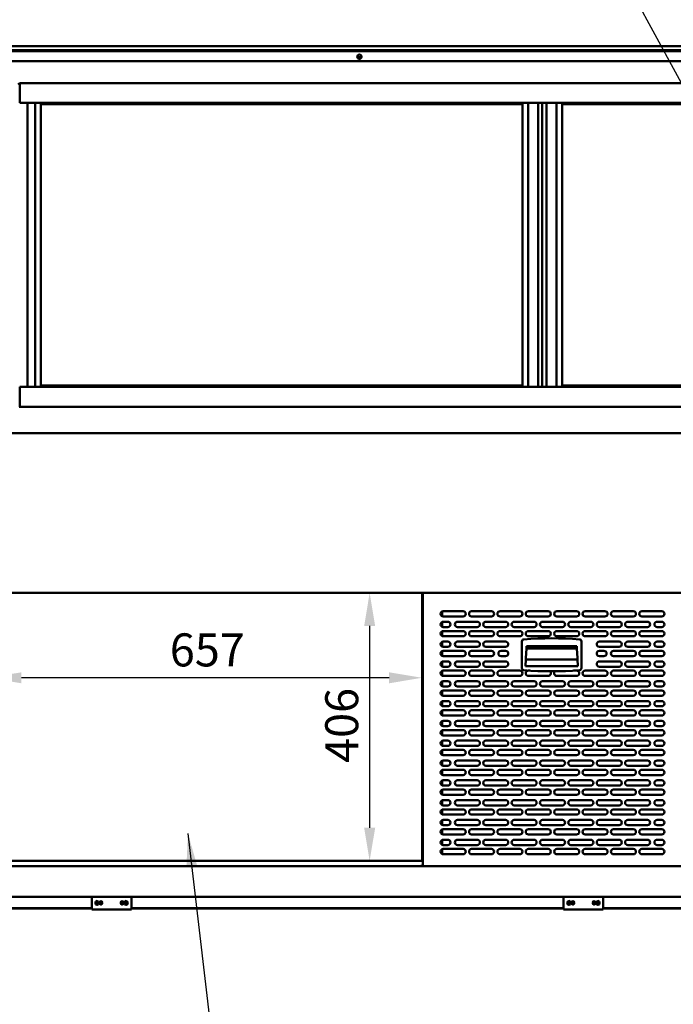
# Model space of a CAD drawing. Units: millimetres. Extents: x 65 to 5840, y 100 to 4100.
# Drawn here: x 632 to 1623, y 1107 to 2598 of the extents above; entities that cross this region are included whole.
import ezdxf

# ---------------------------------------------------------------- set-up
doc = ezdxf.new("R2010")
doc.units = ezdxf.units.MM
doc.header["$LTSCALE"] = 20
for name, color, linetype, lineweight in [('Dimension (ISO)', 7, 'Continuous', 25), ('Symbol (ISO)', 7, 'Continuous', 25), ('Visible (ISO)', 7, 'Continuous', 50)]:
    doc.layers.add(name, color=color, linetype=linetype, lineweight=lineweight)
doc.styles.add('Note Text (ISO)', font='tahoma.ttf')
doc.dimstyles.new('Default (ISO)', dxfattribs={"dimscale": 20, "dimtxt": 2.5, "dimasz": 2.5, "dimexe": 1, "dimexo": 2, "dimgap": 0.762, "dimtad": 1, "dimtoh": 1, "dimdec": 1, "dimrnd": 1e-08, "dimzin": 0, "dimdsep": 46, "dimtxsty": 'Note Text (ISO)', "dimcen": 0.09, "dimdle": 10, "dimclrd": 256, "dimclre": 256, "dimclrt": 256, "dimadec": 1, "dimazin": 0, "dimtfac": 1.40208, "dimtmove": 0, "dimatfit": 3, "dimfxl": 1, "dimtolj": 1, "dimtzin": 0, "dimlwd": -1, "dimlwe": -1, "dimarcsym": 0})
doc.dimstyles.new('Default - Method 1b (ISO)$7', dxfattribs={"dimscale": 20, "dimtxt": 2.5, "dimasz": 2.5, "dimexe": 3.175, "dimexo": 0, "dimgap": 0.762, "dimtad": 1, "dimtoh": 1, "dimrnd": 1e-08, "dimtxsty": 'Note Text (ISO)', "dimcen": 0.09, "dimdle": 10, "dimclrd": 256, "dimclre": 256, "dimclrt": 256, "dimazin": 2, "dimtfac": 1.4, "dimtmove": 0, "dimatfit": 3, "dimfxl": 1, "dimtolj": 1, "dimlwd": -1, "dimlwe": -1, "dimarcsym": 0})

# ---------------------------------------------------------------- blocks, each defined once
blk = doc.blocks.new('*D7')
at = {"layer": 'Defpoints', "color": 0, "transparency": 16777216}
for p in [(1162.6, 1729.8), (1162.6, 1324.2), (1162.6, 1324.2)]:
    blk.add_point(p, dxfattribs=at)
at = {"layer": 'Dimension (ISO)', "transparency": 16777216}
blk.add_line((1162.6, 1679.8), (1162.6, 1374.2), dxfattribs=at)
for points in [[(1154.3, 1679.8), (1171, 1679.8), (1162.6, 1729.8)], [(1154.3, 1374.2), (1171, 1374.2), (1162.6, 1324.2)]]:
    blk.add_solid(points, dxfattribs=at)
at = {"layer": 'Dimension (ISO)', "transparency": 16777216, "insert": (1095.3, 1472.5), "char_height": 50, "attachment_point": 1, "rotation": 90, "style": 'Note Text (ISO)'}
blk.add_mtext('\\A1;406', dxfattribs=at)
blk = doc.blocks.new('*D8')
at = {"layer": 'Defpoints', "color": 0, "transparency": 16777216}
for p in [(585, 1601.4), (585, 1601.4), (1242, 1601.4)]:
    blk.add_point(p, dxfattribs=at)
at = {"layer": 'Dimension (ISO)', "transparency": 16777216}
blk.add_line((1192, 1601.4), (635, 1601.4), dxfattribs=at)
for points in [[(635, 1609.7), (635, 1593), (585, 1601.4)], [(1192, 1609.7), (1192, 1593), (1242, 1601.4)]]:
    blk.add_solid(points, dxfattribs=at)
at = {"layer": 'Dimension (ISO)', "transparency": 16777216, "insert": (859.8, 1668.6), "char_height": 50, "attachment_point": 1, "style": 'Note Text (ISO)'}
blk.add_mtext('\\A1;657', dxfattribs=at)

msp = doc.modelspace()

# ---------------------------------------------------------------- linework, layer by layer
at = {"layer": 'Visible (ISO)'}
for p, q in [((560.09, 2557.78), (2289.09, 2557.78)), ((2289.09, 2551.78), (560.09, 2551.78)), ((562.29, 2549.88), (2286.29, 2549.88)), ((1419.7, 2551.78), (1419.7, 2549.88)), ((2022.79, 2535.18), (565.29, 2535.18)), ((1144.01, 2540.98), (1150.25, 2540.98)), ((632.29, 2471.78), (632.29, 2501.78)), ((632.29, 2501.78), (2216.29, 2501.78)), ((632.29, 2471.78), (2216.29, 2471.78)), ((644.14, 2471.78), (644.14, 2041.78)), ((655.79, 2471.78), (655.79, 2041.78)), ((664.29, 2043.78), (664.29, 2469.78)), ((664.29, 2469.78), (1394.29, 2469.78)), ((1394.29, 2469.78), (1394.29, 2043.78)), ((1402.79, 2041.78), (1402.79, 2471.78)), ((1417.79, 2471.78), (1417.79, 2041.78)), ((1424.29, 2471.78), (1424.29, 2041.78)), ((1430.79, 2041.78), (1430.79, 2471.78)), ((1445.79, 2471.78), (1445.79, 2041.78)), ((1454.29, 2043.78), (1454.29, 2469.78)), ((1454.29, 2469.78), (2184.29, 2469.78)), ((664.29, 2043.78), (1394.29, 2043.78)), ((1454.29, 2043.78), (2184.29, 2043.78)), ((632.29, 2041.78), (2216.29, 2041.78)), ((632.29, 2041.78), (632.29, 2011.78)), ((631.36, 2011.78), (632.29, 2011.78)), ((632.29, 2011.78), (2216.29, 2011.78)), ((2450.45, 1971.78), (522.73, 1971.78)), ((586.33, 1729.78), (2262.65, 1729.78)), ((1242.83, 1729.58), (1242.83, 1729.78)), ((1242.99, 1729.58), (1242.83, 1729.58)), ((1242.83, 1728.88), (1242.83, 1729.58)), ((1242.99, 1729.78), (1242.99, 1316.18)), ((1241.99, 1728.73), (1241.99, 1325.62)), ((1242.69, 1728.73), (1241.99, 1728.73)), ((1272.69, 1701.88), (1272.69, 1694.47)), ((1274.19, 1702.18), (1304.19, 1702.18)), ((1317.19, 1702.18), (1347.19, 1702.18)), ((1360.19, 1702.18), (1390.19, 1702.18)), ((1403.19, 1702.18), (1433.19, 1702.18)), ((1446.19, 1702.18), (1476.19, 1702.18)), ((1489.19, 1702.18), (1519.19, 1702.18)), ((1532.19, 1702.18), (1562.19, 1702.18)), ((1575.19, 1702.18), (1605.19, 1702.18)), ((1272.69, 1685.88), (1272.69, 1678.47)), ((1304.19, 1694.18), (1274.19, 1694.18)), ((1274.19, 1686.18), (1281.19, 1686.18)), ((1295.69, 1686.18), (1325.69, 1686.18)), ((1347.19, 1694.18), (1317.19, 1694.18)), ((1338.69, 1686.18), (1368.69, 1686.18)), ((1390.19, 1694.18), (1360.19, 1694.18)), ((1381.69, 1686.18), (1411.69, 1686.18)), ((1433.19, 1694.18), (1403.19, 1694.18)), ((1424.69, 1686.18), (1454.69, 1686.18)), ((1476.19, 1694.18), (1446.19, 1694.18)), ((1467.69, 1686.18), (1497.69, 1686.18)), ((1519.19, 1694.18), (1489.19, 1694.18)), ((1510.69, 1686.18), (1540.69, 1686.18)), ((1562.19, 1694.18), (1532.19, 1694.18)), ((1553.69, 1686.18), (1583.69, 1686.18)), ((1605.19, 1694.18), (1575.19, 1694.18)), ((1598.19, 1686.18), (1605.19, 1686.18)), ((1272.69, 1671.88), (1272.69, 1664.47)), ((1281.19, 1678.18), (1274.19, 1678.18)), ((1274.19, 1672.18), (1304.19, 1672.18)), ((1325.69, 1678.18), (1295.69, 1678.18)), ((1317.19, 1672.18), (1347.19, 1672.18)), ((1368.69, 1678.18), (1338.69, 1678.18)), ((1360.19, 1672.18), (1390.19, 1672.18)), ((1411.69, 1678.18), (1381.69, 1678.18)), ((1403.19, 1672.18), (1433.19, 1672.18)), ((1454.69, 1678.18), (1424.69, 1678.18)), ((1446.19, 1672.18), (1476.19, 1672.18)), ((1497.69, 1678.18), (1467.69, 1678.18)), ((1489.19, 1672.18), (1519.19, 1672.18)), ((1540.69, 1678.18), (1510.69, 1678.18)), ((1532.19, 1672.18), (1562.19, 1672.18)), ((1583.69, 1678.18), (1553.69, 1678.18)), ((1575.19, 1672.18), (1605.19, 1672.18)), ((1605.19, 1678.18), (1598.19, 1678.18)), ((1272.69, 1655.88), (1272.69, 1648.47)), ((1304.19, 1664.18), (1274.19, 1664.18)), ((1274.19, 1656.18), (1281.19, 1656.18)), ((1295.69, 1656.18), (1325.69, 1656.18)), ((1347.19, 1664.18), (1317.19, 1664.18)), ((1338.69, 1656.18), (1368.69, 1656.18)), ((1390.19, 1664.18), (1360.19, 1664.18)), ((1393.44, 1656.56), (1393.44, 1615.79)), ((1433.19, 1664.18), (1403.19, 1664.18)), ((1476.19, 1664.18), (1446.19, 1664.18)), ((1483.44, 1615.79), (1483.44, 1656.56)), ((1519.19, 1664.18), (1489.19, 1664.18)), ((1510.69, 1656.18), (1540.69, 1656.18)), ((1562.19, 1664.18), (1532.19, 1664.18)), ((1553.69, 1656.18), (1583.69, 1656.18)), ((1605.19, 1664.18), (1575.19, 1664.18)), ((1598.19, 1656.18), (1605.19, 1656.18)), ((1272.69, 1641.88), (1272.69, 1634.47)), ((1281.19, 1648.18), (1274.19, 1648.18)), ((1274.19, 1642.18), (1304.19, 1642.18)), ((1325.69, 1648.18), (1295.69, 1648.18)), ((1317.19, 1642.18), (1347.19, 1642.18)), ((1368.69, 1648.18), (1338.69, 1648.18)), ((1361.69, 1642.18), (1368.69, 1642.18)), ((1400.33, 1645.67), (1476.55, 1645.67)), ((1400.44, 1649.18), (1476.44, 1649.18)), ((1400.44, 1647.18), (1400.44, 1649.18)), ((1476.44, 1647.18), (1400.44, 1647.18)), ((1400.44, 1647.08), (1476.44, 1647.08)), ((1476.44, 1649.18), (1476.44, 1647.18)), ((1540.69, 1648.18), (1510.69, 1648.18)), ((1510.69, 1642.18), (1517.69, 1642.18)), ((1532.19, 1642.18), (1562.19, 1642.18)), ((1583.69, 1648.18), (1553.69, 1648.18)), ((1575.19, 1642.18), (1605.19, 1642.18)), ((1605.19, 1648.18), (1598.19, 1648.18)), ((1272.69, 1625.88), (1272.69, 1618.47)), ((1304.19, 1634.18), (1274.19, 1634.18)), ((1274.19, 1626.18), (1281.19, 1626.18)), ((1295.69, 1626.18), (1325.69, 1626.18)), ((1347.19, 1634.18), (1317.19, 1634.18)), ((1338.69, 1626.18), (1368.69, 1626.18)), ((1368.69, 1634.18), (1361.69, 1634.18)), ((1399.3, 1629.28), (1477.58, 1629.28)), ((1517.69, 1634.18), (1510.69, 1634.18)), ((1510.69, 1626.18), (1540.69, 1626.18)), ((1562.19, 1634.18), (1532.19, 1634.18)), ((1553.69, 1626.18), (1583.69, 1626.18)), ((1605.19, 1634.18), (1575.19, 1634.18)), ((1598.19, 1626.18), (1605.19, 1626.18)), ((1272.69, 1611.88), (1272.69, 1604.47)), ((1281.19, 1618.18), (1274.19, 1618.18)), ((1274.19, 1612.18), (1304.19, 1612.18)), ((1325.69, 1618.18), (1295.69, 1618.18)), ((1317.19, 1612.18), (1347.19, 1612.18)), ((1368.69, 1618.18), (1338.69, 1618.18)), ((1360.19, 1612.18), (1390.19, 1612.18)), ((1477.94, 1619.08), (1398.94, 1619.08)), ((1403.19, 1612.18), (1405.29, 1612.18)), ((1471.59, 1612.18), (1476.19, 1612.18)), ((1489.19, 1612.18), (1519.19, 1612.18)), ((1540.69, 1618.18), (1510.69, 1618.18)), ((1532.19, 1612.18), (1562.19, 1612.18)), ((1583.69, 1618.18), (1553.69, 1618.18)), ((1575.19, 1612.18), (1605.19, 1612.18)), ((1605.19, 1618.18), (1598.19, 1618.18)), ((1272.69, 1595.88), (1272.69, 1588.47)), ((1304.19, 1604.18), (1274.19, 1604.18)), ((1274.19, 1596.18), (1281.19, 1596.18)), ((1295.69, 1596.18), (1325.69, 1596.18)), ((1347.19, 1604.18), (1317.19, 1604.18)), ((1338.69, 1596.18), (1368.69, 1596.18)), ((1390.19, 1604.18), (1360.19, 1604.18)), ((1381.69, 1596.18), (1411.69, 1596.18)), ((1433.19, 1604.18), (1403.19, 1604.18)), ((1424.69, 1596.18), (1454.69, 1596.18)), ((1476.19, 1604.18), (1446.19, 1604.18)), ((1467.69, 1596.18), (1497.69, 1596.18)), ((1519.19, 1604.18), (1489.19, 1604.18)), ((1510.69, 1596.18), (1540.69, 1596.18)), ((1562.19, 1604.18), (1532.19, 1604.18)), ((1553.69, 1596.18), (1583.69, 1596.18)), ((1605.19, 1604.18), (1575.19, 1604.18)), ((1598.19, 1596.18), (1605.19, 1596.18)), ((1272.69, 1581.88), (1272.69, 1574.47)), ((1281.19, 1588.18), (1274.19, 1588.18)), ((1274.19, 1582.18), (1304.19, 1582.18)), ((1325.69, 1588.18), (1295.69, 1588.18)), ((1317.19, 1582.18), (1347.19, 1582.18)), ((1368.69, 1588.18), (1338.69, 1588.18)), ((1360.19, 1582.18), (1390.19, 1582.18)), ((1411.69, 1588.18), (1381.69, 1588.18)), ((1403.19, 1582.18), (1433.19, 1582.18)), ((1454.69, 1588.18), (1424.69, 1588.18)), ((1446.19, 1582.18), (1476.19, 1582.18)), ((1497.69, 1588.18), (1467.69, 1588.18)), ((1489.19, 1582.18), (1519.19, 1582.18)), ((1540.69, 1588.18), (1510.69, 1588.18)), ((1532.19, 1582.18), (1562.19, 1582.18)), ((1583.69, 1588.18), (1553.69, 1588.18)), ((1575.19, 1582.18), (1605.19, 1582.18)), ((1605.19, 1588.18), (1598.19, 1588.18)), ((1272.69, 1565.88), (1272.69, 1558.47)), ((1304.19, 1574.18), (1274.19, 1574.18)), ((1274.19, 1566.18), (1281.19, 1566.18)), ((1295.69, 1566.18), (1325.69, 1566.18)), ((1347.19, 1574.18), (1317.19, 1574.18)), ((1338.69, 1566.18), (1368.69, 1566.18)), ((1390.19, 1574.18), (1360.19, 1574.18)), ((1381.69, 1566.18), (1411.69, 1566.18)), ((1433.19, 1574.18), (1403.19, 1574.18)), ((1424.69, 1566.18), (1454.69, 1566.18)), ((1476.19, 1574.18), (1446.19, 1574.18)), ((1467.69, 1566.18), (1497.69, 1566.18)), ((1519.19, 1574.18), (1489.19, 1574.18)), ((1510.69, 1566.18), (1540.69, 1566.18)), ((1562.19, 1574.18), (1532.19, 1574.18)), ((1553.69, 1566.18), (1583.69, 1566.18)), ((1605.19, 1574.18), (1575.19, 1574.18)), ((1598.19, 1566.18), (1605.19, 1566.18)), ((1272.69, 1551.88), (1272.69, 1544.47)), ((1281.19, 1558.18), (1274.19, 1558.18)), ((1274.19, 1552.18), (1304.19, 1552.18)), ((1325.69, 1558.18), (1295.69, 1558.18)), ((1317.19, 1552.18), (1347.19, 1552.18)), ((1368.69, 1558.18), (1338.69, 1558.18)), ((1360.19, 1552.18), (1390.19, 1552.18)), ((1411.69, 1558.18), (1381.69, 1558.18)), ((1403.19, 1552.18), (1433.19, 1552.18)), ((1454.69, 1558.18), (1424.69, 1558.18)), ((1446.19, 1552.18), (1476.19, 1552.18)), ((1497.69, 1558.18), (1467.69, 1558.18)), ((1489.19, 1552.18), (1519.19, 1552.18)), ((1540.69, 1558.18), (1510.69, 1558.18)), ((1532.19, 1552.18), (1562.19, 1552.18)), ((1583.69, 1558.18), (1553.69, 1558.18)), ((1575.19, 1552.18), (1605.19, 1552.18)), ((1605.19, 1558.18), (1598.19, 1558.18)), ((1272.69, 1535.88), (1272.69, 1528.47)), ((1304.19, 1544.18), (1274.19, 1544.18)), ((1274.19, 1536.18), (1281.19, 1536.18)), ((1295.69, 1536.18), (1325.69, 1536.18)), ((1347.19, 1544.18), (1317.19, 1544.18)), ((1338.69, 1536.18), (1368.69, 1536.18)), ((1390.19, 1544.18), (1360.19, 1544.18)), ((1381.69, 1536.18), (1411.69, 1536.18)), ((1433.19, 1544.18), (1403.19, 1544.18)), ((1424.69, 1536.18), (1454.69, 1536.18)), ((1476.19, 1544.18), (1446.19, 1544.18)), ((1467.69, 1536.18), (1497.69, 1536.18)), ((1519.19, 1544.18), (1489.19, 1544.18)), ((1510.69, 1536.18), (1540.69, 1536.18)), ((1562.19, 1544.18), (1532.19, 1544.18)), ((1553.69, 1536.18), (1583.69, 1536.18)), ((1605.19, 1544.18), (1575.19, 1544.18)), ((1598.19, 1536.18), (1605.19, 1536.18)), ((1272.69, 1521.88), (1272.69, 1514.47)), ((1281.19, 1528.18), (1274.19, 1528.18)), ((1274.19, 1522.18), (1304.19, 1522.18)), ((1325.69, 1528.18), (1295.69, 1528.18)), ((1317.19, 1522.18), (1347.19, 1522.18)), ((1368.69, 1528.18), (1338.69, 1528.18)), ((1360.19, 1522.18), (1390.19, 1522.18)), ((1411.69, 1528.18), (1381.69, 1528.18)), ((1403.19, 1522.18), (1433.19, 1522.18)), ((1454.69, 1528.18), (1424.69, 1528.18)), ((1446.19, 1522.18), (1476.19, 1522.18)), ((1497.69, 1528.18), (1467.69, 1528.18)), ((1489.19, 1522.18), (1519.19, 1522.18)), ((1540.69, 1528.18), (1510.69, 1528.18)), ((1532.19, 1522.18), (1562.19, 1522.18)), ((1583.69, 1528.18), (1553.69, 1528.18)), ((1575.19, 1522.18), (1605.19, 1522.18)), ((1605.19, 1528.18), (1598.19, 1528.18)), ((1272.69, 1505.88), (1272.69, 1498.47)), ((1304.19, 1514.18), (1274.19, 1514.18)), ((1274.19, 1506.18), (1281.19, 1506.18)), ((1295.69, 1506.18), (1325.69, 1506.18)), ((1347.19, 1514.18), (1317.19, 1514.18)), ((1338.69, 1506.18), (1368.69, 1506.18)), ((1390.19, 1514.18), (1360.19, 1514.18)), ((1381.69, 1506.18), (1411.69, 1506.18)), ((1433.19, 1514.18), (1403.19, 1514.18)), ((1424.69, 1506.18), (1454.69, 1506.18)), ((1476.19, 1514.18), (1446.19, 1514.18)), ((1467.69, 1506.18), (1497.69, 1506.18)), ((1519.19, 1514.18), (1489.19, 1514.18)), ((1510.69, 1506.18), (1540.69, 1506.18)), ((1562.19, 1514.18), (1532.19, 1514.18)), ((1553.69, 1506.18), (1583.69, 1506.18)), ((1605.19, 1514.18), (1575.19, 1514.18)), ((1598.19, 1506.18), (1605.19, 1506.18)), ((1272.69, 1491.88), (1272.69, 1484.47)), ((1281.19, 1498.18), (1274.19, 1498.18)), ((1274.19, 1492.18), (1304.19, 1492.18)), ((1325.69, 1498.18), (1295.69, 1498.18)), ((1317.19, 1492.18), (1347.19, 1492.18)), ((1368.69, 1498.18), (1338.69, 1498.18)), ((1360.19, 1492.18), (1390.19, 1492.18)), ((1411.69, 1498.18), (1381.69, 1498.18)), ((1403.19, 1492.18), (1433.19, 1492.18)), ((1454.69, 1498.18), (1424.69, 1498.18)), ((1446.19, 1492.18), (1476.19, 1492.18)), ((1497.69, 1498.18), (1467.69, 1498.18)), ((1489.19, 1492.18), (1519.19, 1492.18)), ((1540.69, 1498.18), (1510.69, 1498.18)), ((1532.19, 1492.18), (1562.19, 1492.18)), ((1583.69, 1498.18), (1553.69, 1498.18)), ((1575.19, 1492.18), (1605.19, 1492.18)), ((1605.19, 1498.18), (1598.19, 1498.18)), ((1272.69, 1475.88), (1272.69, 1468.47)), ((1304.19, 1484.18), (1274.19, 1484.18)), ((1274.19, 1476.18), (1281.19, 1476.18)), ((1295.69, 1476.18), (1325.69, 1476.18)), ((1347.19, 1484.18), (1317.19, 1484.18)), ((1338.69, 1476.18), (1368.69, 1476.18)), ((1390.19, 1484.18), (1360.19, 1484.18)), ((1381.69, 1476.18), (1411.69, 1476.18)), ((1433.19, 1484.18), (1403.19, 1484.18)), ((1424.69, 1476.18), (1454.69, 1476.18)), ((1476.19, 1484.18), (1446.19, 1484.18)), ((1467.69, 1476.18), (1497.69, 1476.18)), ((1519.19, 1484.18), (1489.19, 1484.18)), ((1510.69, 1476.18), (1540.69, 1476.18)), ((1562.19, 1484.18), (1532.19, 1484.18)), ((1553.69, 1476.18), (1583.69, 1476.18)), ((1605.19, 1484.18), (1575.19, 1484.18)), ((1598.19, 1476.18), (1605.19, 1476.18)), ((1272.69, 1461.88), (1272.69, 1454.47)), ((1281.19, 1468.18), (1274.19, 1468.18)), ((1274.19, 1462.18), (1304.19, 1462.18)), ((1325.69, 1468.18), (1295.69, 1468.18)), ((1317.19, 1462.18), (1347.19, 1462.18)), ((1368.69, 1468.18), (1338.69, 1468.18)), ((1360.19, 1462.18), (1390.19, 1462.18)), ((1411.69, 1468.18), (1381.69, 1468.18)), ((1403.19, 1462.18), (1433.19, 1462.18)), ((1454.69, 1468.18), (1424.69, 1468.18)), ((1446.19, 1462.18), (1476.19, 1462.18)), ((1497.69, 1468.18), (1467.69, 1468.18)), ((1489.19, 1462.18), (1519.19, 1462.18)), ((1540.69, 1468.18), (1510.69, 1468.18)), ((1532.19, 1462.18), (1562.19, 1462.18)), ((1583.69, 1468.18), (1553.69, 1468.18)), ((1575.19, 1462.18), (1605.19, 1462.18)), ((1605.19, 1468.18), (1598.19, 1468.18)), ((1304.19, 1454.18), (1274.19, 1454.18)), ((1274.19, 1446.18), (1281.19, 1446.18)), ((1295.69, 1446.18), (1325.69, 1446.18)), ((1347.19, 1454.18), (1317.19, 1454.18)), ((1338.69, 1446.18), (1368.69, 1446.18)), ((1390.19, 1454.18), (1360.19, 1454.18)), ((1381.69, 1446.18), (1411.69, 1446.18)), ((1433.19, 1454.18), (1403.19, 1454.18)), ((1424.69, 1446.18), (1454.69, 1446.18)), ((1476.19, 1454.18), (1446.19, 1454.18)), ((1467.69, 1446.18), (1497.69, 1446.18)), ((1519.19, 1454.18), (1489.19, 1454.18)), ((1510.69, 1446.18), (1540.69, 1446.18)), ((1562.19, 1454.18), (1532.19, 1454.18)), ((1553.69, 1446.18), (1583.69, 1446.18)), ((1605.19, 1454.18), (1575.19, 1454.18)), ((1598.19, 1446.18), (1605.19, 1446.18)), ((1272.69, 1445.88), (1272.69, 1438.47)), ((1272.69, 1431.88), (1272.69, 1424.47)), ((1281.19, 1438.18), (1274.19, 1438.18)), ((1274.19, 1432.18), (1304.19, 1432.18)), ((1325.69, 1438.18), (1295.69, 1438.18)), ((1317.19, 1432.18), (1347.19, 1432.18)), ((1368.69, 1438.18), (1338.69, 1438.18)), ((1360.19, 1432.18), (1390.19, 1432.18)), ((1411.69, 1438.18), (1381.69, 1438.18)), ((1403.19, 1432.18), (1433.19, 1432.18)), ((1454.69, 1438.18), (1424.69, 1438.18)), ((1446.19, 1432.18), (1476.19, 1432.18)), ((1497.69, 1438.18), (1467.69, 1438.18)), ((1489.19, 1432.18), (1519.19, 1432.18)), ((1540.69, 1438.18), (1510.69, 1438.18)), ((1532.19, 1432.18), (1562.19, 1432.18)), ((1583.69, 1438.18), (1553.69, 1438.18)), ((1575.19, 1432.18), (1605.19, 1432.18)), ((1605.19, 1438.18), (1598.19, 1438.18)), ((1304.19, 1424.18), (1274.19, 1424.18)), ((1347.19, 1424.18), (1317.19, 1424.18)), ((1390.19, 1424.18), (1360.19, 1424.18)), ((1433.19, 1424.18), (1403.19, 1424.18)), ((1476.19, 1424.18), (1446.19, 1424.18)), ((1519.19, 1424.18), (1489.19, 1424.18)), ((1562.19, 1424.18), (1532.19, 1424.18)), ((1605.19, 1424.18), (1575.19, 1424.18)), ((1272.69, 1415.88), (1272.69, 1408.47)), ((1272.69, 1401.88), (1272.69, 1394.47)), ((1274.19, 1416.18), (1281.19, 1416.18)), ((1281.19, 1408.18), (1274.19, 1408.18)), ((1274.19, 1402.18), (1304.19, 1402.18)), ((1295.69, 1416.18), (1325.69, 1416.18)), ((1325.69, 1408.18), (1295.69, 1408.18)), ((1317.19, 1402.18), (1347.19, 1402.18)), ((1338.69, 1416.18), (1368.69, 1416.18)), ((1368.69, 1408.18), (1338.69, 1408.18)), ((1360.19, 1402.18), (1390.19, 1402.18)), ((1381.69, 1416.18), (1411.69, 1416.18)), ((1411.69, 1408.18), (1381.69, 1408.18)), ((1403.19, 1402.18), (1433.19, 1402.18)), ((1424.69, 1416.18), (1454.69, 1416.18)), ((1454.69, 1408.18), (1424.69, 1408.18)), ((1446.19, 1402.18), (1476.19, 1402.18)), ((1467.69, 1416.18), (1497.69, 1416.18)), ((1497.69, 1408.18), (1467.69, 1408.18)), ((1489.19, 1402.18), (1519.19, 1402.18)), ((1510.69, 1416.18), (1540.69, 1416.18)), ((1540.69, 1408.18), (1510.69, 1408.18)), ((1532.19, 1402.18), (1562.19, 1402.18)), ((1553.69, 1416.18), (1583.69, 1416.18)), ((1583.69, 1408.18), (1553.69, 1408.18)), ((1575.19, 1402.18), (1605.19, 1402.18)), ((1598.19, 1416.18), (1605.19, 1416.18)), ((1605.19, 1408.18), (1598.19, 1408.18)), ((1304.19, 1394.18), (1274.19, 1394.18)), ((1347.19, 1394.18), (1317.19, 1394.18)), ((1390.19, 1394.18), (1360.19, 1394.18)), ((1433.19, 1394.18), (1403.19, 1394.18)), ((1476.19, 1394.18), (1446.19, 1394.18)), ((1519.19, 1394.18), (1489.19, 1394.18)), ((1562.19, 1394.18), (1532.19, 1394.18)), ((1605.19, 1394.18), (1575.19, 1394.18)), ((1272.69, 1385.88), (1272.69, 1378.47)), ((1272.69, 1371.88), (1272.69, 1364.47)), ((1274.19, 1386.18), (1281.19, 1386.18)), ((1281.19, 1378.18), (1274.19, 1378.18)), ((1274.19, 1372.18), (1304.19, 1372.18)), ((1295.69, 1386.18), (1325.69, 1386.18)), ((1325.69, 1378.18), (1295.69, 1378.18)), ((1317.19, 1372.18), (1347.19, 1372.18)), ((1338.69, 1386.18), (1368.69, 1386.18)), ((1368.69, 1378.18), (1338.69, 1378.18)), ((1360.19, 1372.18), (1390.19, 1372.18)), ((1381.69, 1386.18), (1411.69, 1386.18)), ((1411.69, 1378.18), (1381.69, 1378.18)), ((1403.19, 1372.18), (1433.19, 1372.18)), ((1424.69, 1386.18), (1454.69, 1386.18)), ((1454.69, 1378.18), (1424.69, 1378.18)), ((1446.19, 1372.18), (1476.19, 1372.18)), ((1467.69, 1386.18), (1497.69, 1386.18)), ((1497.69, 1378.18), (1467.69, 1378.18)), ((1489.19, 1372.18), (1519.19, 1372.18)), ((1510.69, 1386.18), (1540.69, 1386.18)), ((1540.69, 1378.18), (1510.69, 1378.18)), ((1532.19, 1372.18), (1562.19, 1372.18)), ((1553.69, 1386.18), (1583.69, 1386.18)), ((1583.69, 1378.18), (1553.69, 1378.18)), ((1575.19, 1372.18), (1605.19, 1372.18)), ((1598.19, 1386.18), (1605.19, 1386.18)), ((1605.19, 1378.18), (1598.19, 1378.18)), ((1304.19, 1364.18), (1274.19, 1364.18)), ((1347.19, 1364.18), (1317.19, 1364.18)), ((1390.19, 1364.18), (1360.19, 1364.18)), ((1433.19, 1364.18), (1403.19, 1364.18)), ((1476.19, 1364.18), (1446.19, 1364.18)), ((1519.19, 1364.18), (1489.19, 1364.18)), ((1562.19, 1364.18), (1532.19, 1364.18)), ((1605.19, 1364.18), (1575.19, 1364.18)), ((1272.69, 1355.88), (1272.69, 1348.47)), ((1272.69, 1341.88), (1272.69, 1334.47)), ((1274.19, 1356.18), (1281.19, 1356.18)), ((1281.19, 1348.18), (1274.19, 1348.18)), ((1274.19, 1342.18), (1304.19, 1342.18)), ((1295.69, 1356.18), (1325.69, 1356.18)), ((1325.69, 1348.18), (1295.69, 1348.18)), ((1317.19, 1342.18), (1347.19, 1342.18)), ((1338.69, 1356.18), (1368.69, 1356.18)), ((1368.69, 1348.18), (1338.69, 1348.18)), ((1360.19, 1342.18), (1390.19, 1342.18)), ((1381.69, 1356.18), (1411.69, 1356.18)), ((1411.69, 1348.18), (1381.69, 1348.18)), ((1403.19, 1342.18), (1433.19, 1342.18)), ((1424.69, 1356.18), (1454.69, 1356.18)), ((1454.69, 1348.18), (1424.69, 1348.18)), ((1446.19, 1342.18), (1476.19, 1342.18)), ((1467.69, 1356.18), (1497.69, 1356.18)), ((1497.69, 1348.18), (1467.69, 1348.18)), ((1489.19, 1342.18), (1519.19, 1342.18)), ((1510.69, 1356.18), (1540.69, 1356.18)), ((1540.69, 1348.18), (1510.69, 1348.18)), ((1532.19, 1342.18), (1562.19, 1342.18)), ((1553.69, 1356.18), (1583.69, 1356.18)), ((1583.69, 1348.18), (1553.69, 1348.18)), ((1575.19, 1342.18), (1605.19, 1342.18)), ((1598.19, 1356.18), (1605.19, 1356.18)), ((1605.19, 1348.18), (1598.19, 1348.18)), ((1304.19, 1334.18), (1274.19, 1334.18)), ((1347.19, 1334.18), (1317.19, 1334.18)), ((1390.19, 1334.18), (1360.19, 1334.18)), ((1433.19, 1334.18), (1403.19, 1334.18)), ((1476.19, 1334.18), (1446.19, 1334.18)), ((1519.19, 1334.18), (1489.19, 1334.18)), ((1562.19, 1334.18), (1532.19, 1334.18)), ((1605.19, 1334.18), (1575.19, 1334.18)), ((584.99, 1324.18), (1242.99, 1324.18)), ((584.99, 1316.18), (2263.99, 1316.18)), ((1241.71, 1318.1), (1241.71, 1316.18)), ((1241.71, 1318.1), (1242.91, 1318.1)), ((1241.99, 1324.18), (1241.99, 1325.62)), ((1241.99, 1325.62), (1242.69, 1325.62)), ((1242.69, 1325.62), (1242.69, 1324.18)), ((1242.83, 1325.48), (1242.83, 1324.78)), ((1242.83, 1324.78), (1242.99, 1324.78)), ((1242.91, 1316.18), (1242.91, 1318.1)), ((2263.99, 1269.78), (584.99, 1269.78)), ((741.49, 1269.78), (741.49, 1252.98)), ((741.49, 1269.78), (741.49, 1254.05)), ((801.49, 1252.98), (801.49, 1269.78)), ((801.49, 1254.05), (801.49, 1269.78)), ((1456.59, 1269.78), (1456.59, 1254.05)), ((1456.59, 1269.78), (1456.59, 1252.98)), ((1516.59, 1254.05), (1516.59, 1269.78)), ((1516.59, 1252.98), (1516.59, 1269.78)), ((741.49, 1252.68), (614.39, 1252.68)), ((741.49, 1250.78), (741.49, 1252.98)), ((801.49, 1252.98), (801.49, 1250.78)), ((1456.59, 1252.68), (801.49, 1252.68)), ((1456.59, 1250.78), (1456.59, 1252.98)), ((1516.59, 1252.98), (1516.59, 1250.78)), ((2171.69, 1252.68), (1516.59, 1252.68)), ((741.49, 1251.98), (614.39, 1251.98)), ((801.49, 1250.78), (741.49, 1250.78)), ((1456.59, 1251.98), (801.49, 1251.98)), ((1516.59, 1250.78), (1456.59, 1250.78)), ((2171.69, 1251.98), (1516.59, 1251.98))]:
    msp.add_line(p, q, dxfattribs=at)
for centre, radius in [((1147.13, 2541.68), 3.2), ((749.49, 1260.98), 2.45), ((749.49, 1259.9), 2.45), ((755.49, 1260.98), 2.05), ((755.49, 1259.9), 2.05), ((787.49, 1260.98), 2.05), ((787.49, 1259.9), 2.05), ((793.49, 1260.98), 2.45), ((793.49, 1259.9), 2.45), ((1464.59, 1260.98), 2.45), ((1464.59, 1259.9), 2.45), ((1470.59, 1260.98), 2.05), ((1470.59, 1259.9), 2.05), ((1502.59, 1260.98), 2.05), ((1502.59, 1259.9), 2.05), ((1508.59, 1260.98), 2.45), ((1508.59, 1259.9), 2.45)]:
    msp.add_circle(centre, radius, dxfattribs=at)
for centre, radius, start, end in [((1147.12, 2541.68), 3.2, 270.05968, 89.94032), ((1274.19, 1698.18), 4, 90, 270), ((1304.19, 1698.18), 4, 270, 90), ((1317.19, 1698.18), 4, 90, 270), ((1347.19, 1698.18), 4, 270, 90), ((1360.19, 1698.18), 4, 90, 270), ((1390.19, 1698.18), 4, 270, 90), ((1403.19, 1698.18), 4, 90, 270), ((1433.19, 1698.18), 4, 270, 90), ((1446.19, 1698.18), 4, 90, 270), ((1476.19, 1698.18), 4, 270, 90), ((1489.19, 1698.18), 4, 90, 270), ((1519.19, 1698.18), 4, 270, 90), ((1532.19, 1698.18), 4, 90, 270), ((1562.19, 1698.18), 4, 270, 90), ((1575.19, 1698.18), 4, 90, 270), ((1605.19, 1698.18), 4, 270, 90), ((1274.19, 1682.18), 4, 90, 270), ((1281.19, 1682.18), 4, 270, 90), ((1295.69, 1682.18), 4, 90, 270), ((1325.69, 1682.18), 4, 270, 90), ((1338.69, 1682.18), 4, 90, 270), ((1368.69, 1682.18), 4, 270, 90), ((1381.69, 1682.18), 4, 90, 270), ((1411.69, 1682.18), 4, 270, 90), ((1424.69, 1682.18), 4, 90, 270), ((1454.69, 1682.18), 4, 270, 90), ((1467.69, 1682.18), 4, 90, 270), ((1497.69, 1682.18), 4, 270, 90), ((1510.69, 1682.18), 4, 90, 270), ((1540.69, 1682.18), 4, 270, 90), ((1553.69, 1682.18), 4, 90, 270), ((1583.69, 1682.18), 4, 270, 90), ((1598.19, 1682.18), 4, 90, 270), ((1605.19, 1682.18), 4, 270, 90), ((1274.19, 1668.18), 4, 90, 270), ((1304.19, 1668.18), 4, 270, 90), ((1317.19, 1668.18), 4, 90, 270), ((1347.19, 1668.18), 4, 270, 90), ((1360.19, 1668.18), 4, 90, 270), ((1390.19, 1668.18), 4, 270, 90), ((1403.19, 1668.18), 4, 90, 270), ((1433.19, 1668.18), 4, 270, 90), ((1446.19, 1668.18), 4, 90, 270), ((1476.19, 1668.18), 4, 270, 90), ((1489.19, 1668.18), 4, 90, 270), ((1519.19, 1668.18), 4, 270, 90), ((1532.19, 1668.18), 4, 90, 270), ((1562.19, 1668.18), 4, 270, 90), ((1575.19, 1668.18), 4, 90, 270), ((1605.19, 1668.18), 4, 270, 90), ((1274.19, 1652.18), 4, 90, 270), ((1281.19, 1652.18), 4, 270, 90), ((1295.69, 1652.18), 4, 90, 270), ((1325.69, 1652.18), 4, 270, 90), ((1338.69, 1652.18), 4, 90, 270), ((1368.69, 1652.18), 4, 270, 90), ((1396.44, 1656.56), 3, 94.40364, 180), ((1438.44, 1111.18), 550, 85.59636, 94.40364), ((1480.44, 1656.56), 3, 0, 85.59636), ((1510.69, 1652.18), 4, 90, 270), ((1540.69, 1652.18), 4, 270, 90), ((1553.69, 1652.18), 4, 90, 270), ((1583.69, 1652.18), 4, 270, 90), ((1598.19, 1652.18), 4, 90, 270), ((1605.19, 1652.18), 4, 270, 90), ((1274.19, 1638.18), 4, 90, 270), ((1304.19, 1638.18), 4, 270, 90), ((1317.19, 1638.18), 4, 90, 270), ((1347.19, 1638.18), 4, 270, 90), ((1361.69, 1638.18), 4, 90, 270), ((1368.69, 1638.18), 4, 270, 90), ((1883.79, 1607.14), 485, 175.27701, 178.59002), ((993.09, 1607.14), 485, 1.40998, 4.72299), ((1510.69, 1638.18), 4, 90, 270), ((1517.69, 1638.18), 4, 270, 90), ((1532.19, 1638.18), 4, 90, 270), ((1562.19, 1638.18), 4, 270, 90), ((1575.19, 1638.18), 4, 90, 270), ((1605.19, 1638.18), 4, 270, 90), ((1274.19, 1622.18), 4, 90, 270), ((1281.19, 1622.18), 4, 270, 90), ((1295.69, 1622.18), 4, 90, 270), ((1325.69, 1622.18), 4, 270, 90), ((1338.69, 1622.18), 4, 90, 270), ((1368.69, 1622.18), 4, 270, 90), ((1510.69, 1622.18), 4, 90, 270), ((1540.69, 1622.18), 4, 270, 90), ((1553.69, 1622.18), 4, 90, 270), ((1583.69, 1622.18), 4, 270, 90), ((1598.19, 1622.18), 4, 90, 270), ((1605.19, 1622.18), 4, 270, 90), ((1274.19, 1608.18), 4, 90, 270), ((1304.19, 1608.18), 4, 270, 90), ((1317.19, 1608.18), 4, 90, 270), ((1347.19, 1608.18), 4, 270, 90), ((1360.19, 1608.18), 4, 90, 270), ((1390.19, 1608.18), 4, 270, 90), ((1396.44, 1615.79), 3, 180, 265.59636), ((1438.44, 2161.18), 550, 265.59636, 274.40364), ((1403.19, 1608.18), 4, 90, 270), ((1433.19, 1608.18), 4, 270, 48.7248), ((1446.19, 1608.18), 4, 130.88848, 270), ((1476.19, 1608.18), 4, 270, 90), ((1480.44, 1615.79), 3, 274.40364, 0), ((1489.19, 1608.18), 4, 90, 270), ((1519.19, 1608.18), 4, 270, 90), ((1532.19, 1608.18), 4, 90, 270), ((1562.19, 1608.18), 4, 270, 90), ((1575.19, 1608.18), 4, 90, 270), ((1605.19, 1608.18), 4, 270, 90), ((1274.19, 1592.18), 4, 90, 270), ((1281.19, 1592.18), 4, 270, 90), ((1295.69, 1592.18), 4, 90, 270), ((1325.69, 1592.18), 4, 270, 90), ((1338.69, 1592.18), 4, 90, 270), ((1368.69, 1592.18), 4, 270, 90), ((1381.69, 1592.18), 4, 90, 270), ((1411.69, 1592.18), 4, 270, 90), ((1424.69, 1592.18), 4, 90, 270), ((1454.69, 1592.18), 4, 270, 90), ((1467.69, 1592.18), 4, 90, 270), ((1497.69, 1592.18), 4, 270, 90), ((1510.69, 1592.18), 4, 90, 270), ((1540.69, 1592.18), 4, 270, 90), ((1553.69, 1592.18), 4, 90, 270), ((1583.69, 1592.18), 4, 270, 90), ((1598.19, 1592.18), 4, 90, 270), ((1605.19, 1592.18), 4, 270, 90), ((1274.19, 1578.18), 4, 90, 270), ((1304.19, 1578.18), 4, 270, 90), ((1317.19, 1578.18), 4, 90, 270), ((1347.19, 1578.18), 4, 270, 90), ((1360.19, 1578.18), 4, 90, 270), ((1390.19, 1578.18), 4, 270, 90), ((1403.19, 1578.18), 4, 90, 270), ((1433.19, 1578.18), 4, 270, 90), ((1446.19, 1578.18), 4, 90, 270), ((1476.19, 1578.18), 4, 270, 90), ((1489.19, 1578.18), 4, 90, 270), ((1519.19, 1578.18), 4, 270, 90), ((1532.19, 1578.18), 4, 90, 270), ((1562.19, 1578.18), 4, 270, 90), ((1575.19, 1578.18), 4, 90, 270), ((1605.19, 1578.18), 4, 270, 90), ((1274.19, 1562.18), 4, 90, 270), ((1281.19, 1562.18), 4, 270, 90), ((1295.69, 1562.18), 4, 90, 270), ((1325.69, 1562.18), 4, 270, 90), ((1338.69, 1562.18), 4, 90, 270), ((1368.69, 1562.18), 4, 270, 90), ((1381.69, 1562.18), 4, 90, 270), ((1411.69, 1562.18), 4, 270, 90), ((1424.69, 1562.18), 4, 90, 270), ((1454.69, 1562.18), 4, 270, 90), ((1467.69, 1562.18), 4, 90, 270), ((1497.69, 1562.18), 4, 270, 90), ((1510.69, 1562.18), 4, 90, 270), ((1540.69, 1562.18), 4, 270, 90), ((1553.69, 1562.18), 4, 90, 270), ((1583.69, 1562.18), 4, 270, 90), ((1598.19, 1562.18), 4, 90, 270), ((1605.19, 1562.18), 4, 270, 90), ((1274.19, 1548.18), 4, 90, 270), ((1304.19, 1548.18), 4, 270, 90), ((1317.19, 1548.18), 4, 90, 270), ((1347.19, 1548.18), 4, 270, 90), ((1360.19, 1548.18), 4, 90, 270), ((1390.19, 1548.18), 4, 270, 90), ((1403.19, 1548.18), 4, 90, 270), ((1433.19, 1548.18), 4, 270, 90), ((1446.19, 1548.18), 4, 90, 270), ((1476.19, 1548.18), 4, 270, 90), ((1489.19, 1548.18), 4, 90, 270), ((1519.19, 1548.18), 4, 270, 90), ((1532.19, 1548.18), 4, 90, 270), ((1562.19, 1548.18), 4, 270, 90), ((1575.19, 1548.18), 4, 90, 270), ((1605.19, 1548.18), 4, 270, 90), ((1274.19, 1532.18), 4, 90, 270), ((1281.19, 1532.18), 4, 270, 90), ((1295.69, 1532.18), 4, 90, 270), ((1325.69, 1532.18), 4, 270, 90), ((1338.69, 1532.18), 4, 90, 270), ((1368.69, 1532.18), 4, 270, 90), ((1381.69, 1532.18), 4, 90, 270), ((1411.69, 1532.18), 4, 270, 90), ((1424.69, 1532.18), 4, 90, 270), ((1454.69, 1532.18), 4, 270, 90), ((1467.69, 1532.18), 4, 90, 270), ((1497.69, 1532.18), 4, 270, 90), ((1510.69, 1532.18), 4, 90, 270), ((1540.69, 1532.18), 4, 270, 90), ((1553.69, 1532.18), 4, 90, 270), ((1583.69, 1532.18), 4, 270, 90), ((1598.19, 1532.18), 4, 90, 270), ((1605.19, 1532.18), 4, 270, 90), ((1274.19, 1518.18), 4, 90, 270), ((1304.19, 1518.18), 4, 270, 90), ((1317.19, 1518.18), 4, 90, 270), ((1347.19, 1518.18), 4, 270, 90), ((1360.19, 1518.18), 4, 90, 270), ((1390.19, 1518.18), 4, 270, 90), ((1403.19, 1518.18), 4, 90, 270), ((1433.19, 1518.18), 4, 270, 90), ((1446.19, 1518.18), 4, 90, 270), ((1476.19, 1518.18), 4, 270, 90), ((1489.19, 1518.18), 4, 90, 270), ((1519.19, 1518.18), 4, 270, 90), ((1532.19, 1518.18), 4, 90, 270), ((1562.19, 1518.18), 4, 270, 90), ((1575.19, 1518.18), 4, 90, 270), ((1605.19, 1518.18), 4, 270, 90), ((1274.19, 1502.18), 4, 90, 270), ((1281.19, 1502.18), 4, 270, 90), ((1295.69, 1502.18), 4, 90, 270), ((1325.69, 1502.18), 4, 270, 90), ((1338.69, 1502.18), 4, 90, 270), ((1368.69, 1502.18), 4, 270, 90), ((1381.69, 1502.18), 4, 90, 270), ((1411.69, 1502.18), 4, 270, 90), ((1424.69, 1502.18), 4, 90, 270), ((1454.69, 1502.18), 4, 270, 90), ((1467.69, 1502.18), 4, 90, 270), ((1497.69, 1502.18), 4, 270, 90), ((1510.69, 1502.18), 4, 90, 270), ((1540.69, 1502.18), 4, 270, 90), ((1553.69, 1502.18), 4, 90, 270), ((1583.69, 1502.18), 4, 270, 90), ((1598.19, 1502.18), 4, 90, 270), ((1605.19, 1502.18), 4, 270, 90), ((1274.19, 1488.18), 4, 90, 270), ((1304.19, 1488.18), 4, 270, 90), ((1317.19, 1488.18), 4, 90, 270), ((1347.19, 1488.18), 4, 270, 90), ((1360.19, 1488.18), 4, 90, 270), ((1390.19, 1488.18), 4, 270, 90), ((1403.19, 1488.18), 4, 90, 270), ((1433.19, 1488.18), 4, 270, 90), ((1446.19, 1488.18), 4, 90, 270), ((1476.19, 1488.18), 4, 270, 90), ((1489.19, 1488.18), 4, 90, 270), ((1519.19, 1488.18), 4, 270, 90), ((1532.19, 1488.18), 4, 90, 270), ((1562.19, 1488.18), 4, 270, 90), ((1575.19, 1488.18), 4, 90, 270), ((1605.19, 1488.18), 4, 270, 90), ((1274.19, 1472.18), 4, 90, 270), ((1281.19, 1472.18), 4, 270, 90), ((1295.69, 1472.18), 4, 90, 270), ((1325.69, 1472.18), 4, 270, 90), ((1338.69, 1472.18), 4, 90, 270), ((1368.69, 1472.18), 4, 270, 90), ((1381.69, 1472.18), 4, 90, 270), ((1411.69, 1472.18), 4, 270, 90), ((1424.69, 1472.18), 4, 90, 270), ((1454.69, 1472.18), 4, 270, 90), ((1467.69, 1472.18), 4, 90, 270), ((1497.69, 1472.18), 4, 270, 90), ((1510.69, 1472.18), 4, 90, 270), ((1540.69, 1472.18), 4, 270, 90), ((1553.69, 1472.18), 4, 90, 270), ((1583.69, 1472.18), 4, 270, 90), ((1598.19, 1472.18), 4, 90, 270), ((1605.19, 1472.18), 4, 270, 90), ((1274.19, 1458.18), 4, 90, 270), ((1304.19, 1458.18), 4, 270, 90), ((1317.19, 1458.18), 4, 90, 270), ((1347.19, 1458.18), 4, 270, 90), ((1360.19, 1458.18), 4, 90, 270), ((1390.19, 1458.18), 4, 270, 90), ((1403.19, 1458.18), 4, 90, 270), ((1433.19, 1458.18), 4, 270, 90), ((1446.19, 1458.18), 4, 90, 270), ((1476.19, 1458.18), 4, 270, 90), ((1489.19, 1458.18), 4, 90, 270), ((1519.19, 1458.18), 4, 270, 90), ((1532.19, 1458.18), 4, 90, 270), ((1562.19, 1458.18), 4, 270, 90), ((1575.19, 1458.18), 4, 90, 270), ((1605.19, 1458.18), 4, 270, 90), ((1274.19, 1442.18), 4, 90, 270), ((1281.19, 1442.18), 4, 270, 90), ((1295.69, 1442.18), 4, 90, 270), ((1325.69, 1442.18), 4, 270, 90), ((1338.69, 1442.18), 4, 90, 270), ((1368.69, 1442.18), 4, 270, 90), ((1381.69, 1442.18), 4, 90, 270), ((1411.69, 1442.18), 4, 270, 90), ((1424.69, 1442.18), 4, 90, 270), ((1454.69, 1442.18), 4, 270, 90), ((1467.69, 1442.18), 4, 90, 270), ((1497.69, 1442.18), 4, 270, 90), ((1510.69, 1442.18), 4, 90, 270), ((1540.69, 1442.18), 4, 270, 90), ((1553.69, 1442.18), 4, 90, 270), ((1583.69, 1442.18), 4, 270, 90), ((1598.19, 1442.18), 4, 90, 270), ((1605.19, 1442.18), 4, 270, 90), ((1274.19, 1428.18), 4, 90, 270), ((1304.19, 1428.18), 4, 270, 90), ((1317.19, 1428.18), 4, 90, 270), ((1347.19, 1428.18), 4, 270, 90), ((1360.19, 1428.18), 4, 90, 270), ((1390.19, 1428.18), 4, 270, 90), ((1403.19, 1428.18), 4, 90, 270), ((1433.19, 1428.18), 4, 270, 90), ((1446.19, 1428.18), 4, 90, 270), ((1476.19, 1428.18), 4, 270, 90), ((1489.19, 1428.18), 4, 90, 270), ((1519.19, 1428.18), 4, 270, 90), ((1532.19, 1428.18), 4, 90, 270), ((1562.19, 1428.18), 4, 270, 90), ((1575.19, 1428.18), 4, 90, 270), ((1605.19, 1428.18), 4, 270, 90), ((1274.19, 1412.18), 4, 90, 270), ((1274.19, 1398.18), 4, 90, 270), ((1281.19, 1412.18), 4, 270, 90), ((1295.69, 1412.18), 4, 90, 270), ((1304.19, 1398.18), 4, 270, 90), ((1317.19, 1398.18), 4, 90, 270), ((1325.69, 1412.18), 4, 270, 90), ((1338.69, 1412.18), 4, 90, 270), ((1347.19, 1398.18), 4, 270, 90), ((1360.19, 1398.18), 4, 90, 270), ((1368.69, 1412.18), 4, 270, 90), ((1381.69, 1412.18), 4, 90, 270), ((1390.19, 1398.18), 4, 270, 90), ((1403.19, 1398.18), 4, 90, 270), ((1411.69, 1412.18), 4, 270, 90), ((1424.69, 1412.18), 4, 90, 270), ((1433.19, 1398.18), 4, 270, 90), ((1446.19, 1398.18), 4, 90, 270), ((1454.69, 1412.18), 4, 270, 90), ((1467.69, 1412.18), 4, 90, 270), ((1476.19, 1398.18), 4, 270, 90), ((1489.19, 1398.18), 4, 90, 270), ((1497.69, 1412.18), 4, 270, 90), ((1510.69, 1412.18), 4, 90, 270), ((1519.19, 1398.18), 4, 270, 90), ((1532.19, 1398.18), 4, 90, 270), ((1540.69, 1412.18), 4, 270, 90), ((1553.69, 1412.18), 4, 90, 270), ((1562.19, 1398.18), 4, 270, 90), ((1575.19, 1398.18), 4, 90, 270), ((1583.69, 1412.18), 4, 270, 90), ((1598.19, 1412.18), 4, 90, 270), ((1605.19, 1412.18), 4, 270, 90), ((1605.19, 1398.18), 4, 270, 90), ((1274.19, 1382.18), 4, 90, 270), ((1274.19, 1368.18), 4, 90, 270), ((1281.19, 1382.18), 4, 270, 90), ((1295.69, 1382.18), 4, 90, 270), ((1304.19, 1368.18), 4, 270, 90), ((1317.19, 1368.18), 4, 90, 270), ((1325.69, 1382.18), 4, 270, 90), ((1338.69, 1382.18), 4, 90, 270), ((1347.19, 1368.18), 4, 270, 90), ((1360.19, 1368.18), 4, 90, 270), ((1368.69, 1382.18), 4, 270, 90), ((1381.69, 1382.18), 4, 90, 270), ((1390.19, 1368.18), 4, 270, 90), ((1403.19, 1368.18), 4, 90, 270), ((1411.69, 1382.18), 4, 270, 90), ((1424.69, 1382.18), 4, 90, 270), ((1433.19, 1368.18), 4, 270, 90), ((1446.19, 1368.18), 4, 90, 270), ((1454.69, 1382.18), 4, 270, 90), ((1467.69, 1382.18), 4, 90, 270), ((1476.19, 1368.18), 4, 270, 90), ((1489.19, 1368.18), 4, 90, 270), ((1497.69, 1382.18), 4, 270, 90), ((1510.69, 1382.18), 4, 90, 270), ((1519.19, 1368.18), 4, 270, 90), ((1532.19, 1368.18), 4, 90, 270), ((1540.69, 1382.18), 4, 270, 90), ((1553.69, 1382.18), 4, 90, 270), ((1562.19, 1368.18), 4, 270, 90), ((1575.19, 1368.18), 4, 90, 270), ((1583.69, 1382.18), 4, 270, 90), ((1598.19, 1382.18), 4, 90, 270), ((1605.19, 1382.18), 4, 270, 90), ((1605.19, 1368.18), 4, 270, 90), ((1274.19, 1352.18), 4, 90, 270), ((1274.19, 1338.18), 4, 90, 270), ((1281.19, 1352.18), 4, 270, 90), ((1295.69, 1352.18), 4, 90, 270), ((1304.19, 1338.18), 4, 270, 90), ((1317.19, 1338.18), 4, 90, 270), ((1325.69, 1352.18), 4, 270, 90), ((1338.69, 1352.18), 4, 90, 270), ((1347.19, 1338.18), 4, 270, 90), ((1360.19, 1338.18), 4, 90, 270), ((1368.69, 1352.18), 4, 270, 90), ((1381.69, 1352.18), 4, 90, 270), ((1390.19, 1338.18), 4, 270, 90), ((1403.19, 1338.18), 4, 90, 270), ((1411.69, 1352.18), 4, 270, 90), ((1424.69, 1352.18), 4, 90, 270), ((1433.19, 1338.18), 4, 270, 90), ((1446.19, 1338.18), 4, 90, 270), ((1454.69, 1352.18), 4, 270, 90), ((1467.69, 1352.18), 4, 90, 270), ((1476.19, 1338.18), 4, 270, 90), ((1489.19, 1338.18), 4, 90, 270), ((1497.69, 1352.18), 4, 270, 90), ((1510.69, 1352.18), 4, 90, 270), ((1519.19, 1338.18), 4, 270, 90), ((1532.19, 1338.18), 4, 90, 270), ((1540.69, 1352.18), 4, 270, 90), ((1553.69, 1352.18), 4, 90, 270), ((1562.19, 1338.18), 4, 270, 90), ((1575.19, 1338.18), 4, 90, 270), ((1583.69, 1352.18), 4, 270, 90), ((1598.19, 1352.18), 4, 90, 270), ((1605.19, 1352.18), 4, 270, 90), ((1605.19, 1338.18), 4, 270, 90)]:
    msp.add_arc(centre, radius, start, end, dxfattribs=at)
for points, knots in [([(632.29, 2501.78), (632.29, 2501.48), (631.78, 2500.98), (631.13, 2500.43), (630.81, 2500.15), (630.45, 2499.86), (630.09, 2499.58)], [-1, -1, -1, -1, -0.3328113, -0.3328113, -0.3328113, 0, 0, 0, 0]), ([(1243, 1728.3), (1242.86, 1728.4), (1242.76, 1728.51), (1242.71, 1728.61), (1242.7, 1728.65), (1242.69, 1728.69), (1242.69, 1728.73)], [0.49363338, 0.49363338, 0.49363338, 0.49363338, 0.85989223, 0.85989223, 0.85989223, 1, 1, 1, 1]), ([(1242.99, 1728.83), (1242.98, 1728.84), (1242.96, 1728.85), (1242.95, 1728.85), (1242.91, 1728.87), (1242.87, 1728.88), (1242.83, 1728.88)], [0.81530097, 0.81530097, 0.81530097, 0.81530097, 0.85989223, 0.85989223, 0.85989223, 1, 1, 1, 1]), ([(1243, 1326.05), (1242.86, 1325.95), (1242.76, 1325.84), (1242.71, 1325.74), (1242.7, 1325.7), (1242.69, 1325.66), (1242.69, 1325.62)], [0.49363338, 0.49363338, 0.49363338, 0.49363338, 0.85989223, 0.85989223, 0.85989223, 1, 1, 1, 1]), ([(1242.99, 1325.52), (1242.98, 1325.51), (1242.96, 1325.5), (1242.95, 1325.5), (1242.91, 1325.48), (1242.87, 1325.48), (1242.83, 1325.48)], [0.81530097, 0.81530097, 0.81530097, 0.81530097, 0.85989223, 0.85989223, 0.85989223, 1, 1, 1, 1])]:
    msp.add_open_spline(points, degree=3, knots=knots, dxfattribs=at)
for points in [[(1242.83, 1729.58), (1242.88, 1729.58), (1242.94, 1729.55), (1242.99, 1729.5)], [(1241.99, 1728.73), (1241.99, 1728.53), (1242.4, 1728.32), (1242.99, 1728.11)], [(1241.99, 1325.62), (1241.99, 1325.71), (1242.06, 1325.8), (1242.2, 1325.89)], [(1242.2, 1325.89), (1242.37, 1326.01), (1242.65, 1326.13), (1242.99, 1326.24)], [(1242.83, 1324.78), (1242.88, 1324.78), (1242.94, 1324.8), (1242.99, 1324.85)]]:
    msp.add_open_spline(points, degree=3, dxfattribs=at)

# ---------------------------------------------------------------- dimensions: what is measured, and where the dimension line sits
at = {"layer": 'Dimension (ISO)'}
for base, p1, p2, angle, picture, middle in [((1162.62, 1324.18), (1162.62, 1729.78), (1162.62, 1324.18), 270, '*D7', (1162.62, 1526.98)), ((584.99, 1601.36), (1241.99, 1601.36), (584.99, 1601.36), 180, '*D8', (913.49, 1601.36))]:
    dim = msp.add_linear_dim(base=base, p1=p1, p2=p2, angle=angle, dimstyle='Default (ISO)', override={"dimgap": 0.762, "dimtoh": 0, "dimdec": 0, "dimse1": 1, "dimse2": 1, "dimtol": 0, "dimlim": 0, "dimtp": 0, "dimtm": 0, "dimtdec": 2, "dimtofl": 0, "dimatfit": 1}, dxfattribs=at)
    dim.commit()
    dim.dimension.update_dxf_attribs({"geometry": picture, "text_midpoint": middle, "dimtype": 160})

# ---------------------------------------------------------------- leaders
at = {"layer": 'Symbol (ISO)', "annotation_type": 0, "has_hookline": 1}
for points, hookline_direction, text_width in [([(1700.63, 2380.99), (1440.86, 2859.13), (1390.86, 2859.13)], 1, 825.32), ([(887.25, 1365.49), (927.29, 1025.32), (977.29, 1025.32)], 0, 423.57)]:
    msp.add_leader(points, dimstyle='Default - Method 1b (ISO)$7', override={"dimtad": 0}, dxfattribs=dict(at, hookline_direction=hookline_direction, text_width=text_width))

doc.saveas('drawing.dxf')
